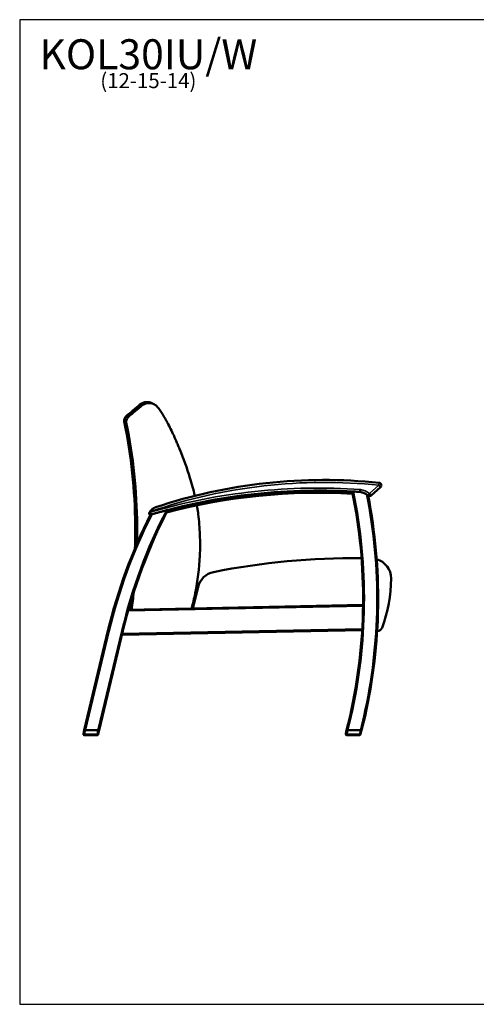
# Model space of a CAD drawing. Units: inches. Extents: x 6 to 131, y 4 to 102.
# Drawn here: x 6 to 52, y 4 to 102 of the extents above; entities that cross this region are included whole.
import ezdxf

# ---------------------------------------------------------------- set-up
doc = ezdxf.new("R2010")
doc.units = ezdxf.units.IN
doc.header["$LTSCALE"] = 12.5
doc.header["$MEASUREMENT"] = 0
doc.layers.get('0').update_dxf_attribs({"lineweight": 9})
for name, color, linetype, lineweight in [('Sketch Geometry (ANSI)', 7, 'Continuous', 25), ('Symbol (ANSI)', 7, 'Continuous', 25), ('Visible (ANSI)', 7, 'Continuous', 50), ('Visible Narrow (ANSI)', 7, 'Continuous', 35)]:
    doc.layers.add(name, color=color, linetype=linetype, lineweight=lineweight)
doc.styles.add('Note Text (ANSI)', font='tahoma.ttf')

# ---------------------------------------------------------------- blocks, each defined once
blk = doc.blocks.new('Borders BEST CHAIRS A LANDSCAPE')
at = {"layer": 'Sketch Geometry (ANSI)'}
for p, q in [((10.51, 8.1875), (0.51, 8.1875)), ((0.51, 8.1875), (0.51, 0.3125)), ((0.51, 0.3125), (10.51, 0.3125))]:
    blk.add_line(p, q, dxfattribs=at)

msp = doc.modelspace()

# ---------------------------------------------------------------- linework, layer by layer
at = {"layer": 'Visible (ANSI)'}
for p, q in [((41.546, 54.789), (42.48, 55.608)), ((24.218, 45.621), (23.711, 43.484)), ((17.262, 43.353), (40.734, 43.829)), ((12.833, 31.302), (15.212, 41.248)), ((16.712, 41.249), (14.333, 31.302)), ((40.645, 41.327), (16.615, 40.84)), ((42.139, 41.215), (42.159, 41.215)), ((39.088, 31.304), (39.427, 32.723)), ((40.927, 32.723), (40.588, 31.305)), ((12.833, 31.302), (12.751, 30.956)), ((12.833, 31.302), (12.961, 31.302)), ((12.872, 30.802), (14.115, 30.802)), ((14.204, 31.302), (12.961, 31.302)), ((14.204, 31.302), (14.333, 31.302)), ((14.237, 30.898), (14.333, 31.302)), ((14.333, 31.302), (14.333, 31.302)), ((39.088, 31.304), (39.006, 30.959)), ((39.088, 31.304), (39.216, 31.304)), ((39.127, 30.804), (40.37, 30.805)), ((40.459, 31.305), (39.216, 31.304)), ((40.459, 31.305), (40.588, 31.305)), ((40.492, 30.9), (40.588, 31.305)), ((40.588, 31.305), (40.588, 31.305))]:
    msp.add_line(p, q, dxfattribs=at)
for centre, radius, start, end in [((36.821, 2.955), 53.375, 84.06382, 108.3899), ((36.299, -4.731), 60, 86.0516, 106.28256), ((36.299, -4.762), 60, 86.79171, 104.58099), ((-12.525, 44.467), 53.263, 359.31285, 11.59804), ((36.299, -4.731), 60, 86.05181, 86.67441), ((40.104, 53.287), 1.869, 58.38414, 79.93151), ((40.104, 53.287), 1.869, 52.90088, 79.9265), ((42.315, 55.796), 0.25, 311.25429, 84.06382), ((36.299, -4.762), 59.812, 86.74469, 104.74163), ((-11.025, 44.467), 53.263, 347.26159, 11.16105), ((41.382, 54.977), 0.25, 232.90088, 311.25429), ((68.513, 28.855), 53.263, 152.63014, 166.54423), ((20.482, 52.379), 1.325, 137.58625, 141.81191), ((36.299, -4.731), 60, 104.72307, 106.12919), ((20.014, 53.51), 0.1, 108.3899, 112.49165), ((67.013, 28.855), 53.263, 153.21219, 166.5446), ((19.448, 52.959), 0.1, 284.05504, 286.28256), ((39.771, -22.772), 71.28, 89.34616, 101.32709), ((41.535, 46.486), 2, 359.99698, 73.82682), ((26.164, 45.159), 2, 101.32709, 166.63672), ((29.608, 46.487), 13.927, 339.20478, 359.99698), ((-12.525, 44.467), 53.263, 347.26159, 359.31285), ((42.159, 41.715), 0.5, 269.99963, 339.79835), ((12.872, 30.927), 0.125, 166.54423, 270.00579), ((14.115, 30.927), 0.125, 270.00579, 346.54423), ((39.127, 30.929), 0.125, 166.54423, 270.00579), ((40.37, 30.93), 0.125, 270.00579, 346.54423)]:
    msp.add_arc(centre, radius, start, end, dxfattribs=at)
for points, knots in [([(19.054, 64.118), (18.943, 64.112), (18.832, 64.09), (18.622, 64.013), (18.524, 63.958), (18.435, 63.89)], [-1.705815, -1.705815, -1.705815, -1.705815, -0.852893, -0.852893, 0, 0, 0, 0]), ([(18.635, 63.791), (18.724, 63.859), (18.823, 63.913), (19.033, 63.99), (19.143, 64.012), (19.255, 64.018)], [-1.706503, -1.706503, -1.706503, -1.706503, -0.85336, -0.85336, 0, 0, 0, 0]), ([(19.346, 64.095), (19.298, 64.102), (19.249, 64.108), (19.152, 64.116), (19.103, 64.118), (19.054, 64.118)], [-0.7445697, -0.7445697, -0.7445697, -0.7445697, -0.3722853, -0.3722853, 0, 0, 0, 0]), ([(19.255, 64.018), (19.304, 64.018), (19.353, 64.016), (19.45, 64.008), (19.499, 64.002), (19.547, 63.994)], [-0.7451024, -0.7451024, -0.7451024, -0.7451024, -0.3725584, -0.3725584, 0, 0, 0, 0]), ([(19.547, 63.994), (19.663, 63.97), (19.773, 63.927), (19.977, 63.807), (20.069, 63.732), (20.147, 63.644)], [-1.798584, -1.798584, -1.798584, -1.798584, -0.899249, -0.899249, 0, 0, 0, 0]), ([(19.609, 64.002), (19.637, 63.989), (19.637, 63.989), (19.723, 63.946), (19.762, 63.926), (19.81, 63.902)], [0, 0, 0, 0, 17.946891, 17.946891, 27.947157, 27.947157, 27.947157, 27.947157]), ([(18.435, 63.89), (18.201, 63.694), (17.967, 63.498), (17.5, 63.106), (17.266, 62.91), (17.032, 62.714)], [-4.649828, -4.649828, -4.649828, -4.649828, -2.324912, -2.324912, 0, 0, 0, 0]), ([(17.231, 62.615), (17.465, 62.811), (17.699, 63.007), (18.167, 63.399), (18.401, 63.595), (18.635, 63.791)], [-4.650449, -4.650449, -4.650449, -4.650449, -2.325224, -2.325224, 0, 0, 0, 0]), ([(20.147, 63.644), (20.34, 63.398), (20.522, 63.142), (20.859, 62.615), (21.015, 62.343), (21.158, 62.064)], [-4.771423, -4.771423, -4.771423, -4.771423, -2.385452, -2.385452, 0, 0, 0, 0]), ([(17.032, 62.714), (16.991, 62.673), (16.955, 62.627), (16.897, 62.527), (16.874, 62.474), (16.836, 62.334), (16.829, 62.247), (16.84, 62.161)], [-1.543663, -1.543663, -1.543663, -1.543663, -1.102648, -1.102648, -0.66165, -0.66165, 0, 0, 0, 0]), ([(16.84, 62.161), (17.535, 58.757), (17.902, 55.295), (17.943, 51.041), (17.933, 50.261), (17.907, 49.482)], [-52.9226, -52.9226, -52.9226, -52.9226, -26.452923, -26.452923, -20.507511, -20.507511, -20.507511, -20.507511]), ([(17.039, 62.062), (17.032, 62.119), (17.033, 62.178), (17.049, 62.292), (17.064, 62.348), (17.121, 62.481), (17.17, 62.554), (17.231, 62.615)], [-1.543793, -1.543793, -1.543793, -1.543793, -1.102579, -1.102579, -0.661411, -0.661411, 0, 0, 0, 0]), ([(18.124, 49.992), (18.137, 50.586), (18.141, 51.182), (18.098, 55.232), (17.731, 58.676), (17.039, 62.062)], [-30.868353, -30.868353, -30.868353, -30.868353, -26.331947, -26.331947, 0, 0, 0, 0]), ([(21.158, 62.064), (21.159, 62.061), (21.161, 62.058), (21.165, 62.051), (21.166, 62.048), (21.168, 62.045)], [-0.05603522, -0.05603522, -0.05603522, -0.05603522, -0.02801762, -0.02801762, 0, 0, 0, 0]), ([(21.168, 62.045), (21.274, 61.838), (21.378, 61.631), (21.584, 61.215), (21.685, 61.007), (21.784, 60.797)], [-3.534185, -3.534185, -3.534185, -3.534185, -1.767016, -1.767016, 0, 0, 0, 0]), ([(21.784, 60.797), (21.827, 60.706), (21.869, 60.614), (21.95, 60.429), (21.989, 60.336), (22.027, 60.242)], [-1.537847, -1.537847, -1.537847, -1.537847, -0.768912, -0.768912, 0, 0, 0, 0]), ([(22.027, 60.242), (22.081, 60.108), (22.135, 59.974), (22.246, 59.705), (22.302, 59.572), (22.358, 59.438)], [-2.209974, -2.209974, -2.209974, -2.209974, -1.104977, -1.104977, 0, 0, 0, 0]), ([(22.358, 59.438), (22.361, 59.431), (22.364, 59.423), (22.371, 59.409), (22.374, 59.401), (22.377, 59.394)], [-0.1216827, -0.1216827, -0.1216827, -0.1216827, -0.0608413, -0.0608413, 0, 0, 0, 0]), ([(22.377, 59.394), (22.378, 59.391), (22.379, 59.389), (22.381, 59.383), (22.383, 59.381), (22.384, 59.378)], [-0.04390334, -0.04390334, -0.04390334, -0.04390334, -0.02195166, -0.02195166, 0, 0, 0, 0]), ([(22.384, 59.378), (22.773, 58.456), (23.114, 57.514), (23.589, 55.957), (23.752, 55.352), (23.895, 54.742)], [-15.249507, -15.249507, -15.249507, -15.249507, -7.620236, -7.620236, -2.845993, -2.845993, -2.845993, -2.845993]), ([(39.651, 55.176), (39.651, 55.175), (39.653, 55.175), (39.662, 55.175), (39.67, 55.174), (39.689, 55.173), (39.701, 55.173), (39.725, 55.171), (39.735, 55.171), (39.757, 55.169), (39.768, 55.169), (39.78, 55.168)], [1.5280226, 1.5280226, 1.5280226, 1.5280226, 1.6305098, 1.6305098, 1.7457579, 1.7457579, 1.8640476, 1.8640476, 1.951864, 1.951864, 2.036963, 2.036963, 2.036963, 2.036963]), ([(40.461, 55.375), (40.461, 55.375), (40.461, 55.375), (40.457, 55.341), (40.453, 55.308), (40.445, 55.248), (40.442, 55.221), (40.436, 55.176), (40.434, 55.158), (40.431, 55.133), (40.431, 55.129), (40.43, 55.127)], [-1.001269, -1.001269, -1.001269, -1.001269, -0.999223, -0.999223, -0.743922, -0.743922, -0.495642, -0.495642, -0.247726, -0.247726, 0, 0, 0, 0]), ([(41.083, 54.878), (41.109, 54.863), (41.134, 54.846), (41.174, 54.819), (41.19, 54.808), (41.211, 54.793), (41.218, 54.787), (41.227, 54.78), (41.23, 54.778), (41.231, 54.778), (41.231, 54.777), (41.231, 54.777)], [2.4797853, 2.4797853, 2.4797853, 2.4797853, 2.7063064, 2.7063064, 2.8778255, 2.8778255, 3.0043332, 3.0043332, 3.095719, 3.095719, 3.1146137, 3.1146137, 3.1146137, 3.1146137]), ([(19.441, 53.197), (19.427, 53.18), (19.414, 53.162), (19.388, 53.125), (19.376, 53.107), (19.358, 53.079), (19.351, 53.068), (19.339, 53.048), (19.333, 53.038), (19.326, 53.025), (19.324, 53.022), (19.323, 53.019)], [6.8366605, 6.8366605, 6.8366605, 6.8366605, 6.9945064, 6.9945064, 7.1523476, 7.1523476, 7.2470598, 7.2470598, 7.3470089, 7.3470089, 7.3827337, 7.3827337, 7.3827337, 7.3827337]), ([(19.975, 53.602), (19.975, 53.602), (19.975, 53.602), (19.975, 53.602), (19.975, 53.602), (19.973, 53.602), (19.973, 53.601), (19.971, 53.6), (19.969, 53.6), (19.966, 53.598), (19.964, 53.598), (19.959, 53.596), (19.957, 53.594), (19.951, 53.592), (19.949, 53.591), (19.942, 53.588), (19.938, 53.586), (19.928, 53.582), (19.923, 53.579), (19.911, 53.574), (19.904, 53.57), (19.888, 53.562), (19.878, 53.558), (19.855, 53.546), (19.842, 53.538), (19.811, 53.521), (19.794, 53.511), (19.756, 53.487), (19.735, 53.472), (19.686, 53.438), (19.66, 53.418), (19.6, 53.367), (19.567, 53.337), (19.525, 53.294), (19.514, 53.283), (19.504, 53.272)], [0, 0, 0, 0, 0.005382, 0.005382, 0.013993, 0.013993, 0.024964, 0.024964, 0.039338, 0.039338, 0.058024, 0.058024, 0.082317, 0.082317, 0.106119, 0.106119, 0.140952, 0.140952, 0.186234, 0.186234, 0.2451, 0.2451, 0.321627, 0.321627, 0.439256, 0.439256, 0.583101, 0.583101, 0.7701, 0.7701, 1.013198, 1.013198, 1.329227, 1.329227, 1.436035, 1.436035, 1.436035, 1.436035]), ([(21.05, 53.299), (21.077, 53.306), (21.105, 53.313), (21.149, 53.325), (21.167, 53.33), (21.191, 53.336), (21.2, 53.338), (21.21, 53.341), (21.213, 53.342), (21.213, 53.342), (21.213, 53.342), (21.213, 53.342)], [2.434181, 2.434181, 2.434181, 2.434181, 2.6462406, 2.6462406, 2.8126697, 2.8126697, 2.9404222, 2.9404222, 3.0455937, 3.0455937, 3.0464182, 3.0464182, 3.0464182, 3.0464182]), ([(24.13, 53.647), (24.154, 53.525), (24.175, 53.402), (24.214, 53.156), (24.231, 53.033), (24.245, 52.91)], [-1.894775, -1.894775, -1.894775, -1.894775, -0.947371, -0.947371, 0, 0, 0, 0]), ([(19.321, 53.012), (19.32, 53.007), (19.319, 53.003), (19.317, 52.987), (19.317, 52.976), (19.32, 52.953), (19.324, 52.941), (19.336, 52.915), (19.346, 52.903), (19.368, 52.882), (19.38, 52.874), (19.409, 52.861), (19.425, 52.858), (19.447, 52.858), (19.453, 52.858), (19.462, 52.859), (19.465, 52.86), (19.47, 52.861), (19.472, 52.861), (19.473, 52.862)], [1.1566321, 1.1566321, 1.1566321, 1.1566321, 1.1660738, 1.1660738, 1.1929693, 1.1929693, 1.2262907, 1.2262907, 1.2762321, 1.2762321, 1.3294736, 1.3294736, 1.3915303, 1.3915303, 1.416307, 1.416307, 1.4286466, 1.4286466, 1.440561, 1.440561, 1.440561, 1.440561]), ([(19.439, 52.909), (19.439, 52.909), (19.439, 52.909), (19.432, 52.908), (19.426, 52.909), (19.412, 52.91), (19.405, 52.912), (19.386, 52.918), (19.374, 52.923), (19.353, 52.937), (19.344, 52.945), (19.33, 52.963), (19.324, 52.973), (19.319, 52.993), (19.319, 53.003), (19.321, 53.012)], [-0.0008805, -0.0008805, -0.0008805, -0.0008805, 0, 0, 0.0523809, 0.0523809, 0.1059456, 0.1059456, 0.2049557, 0.2049557, 0.3040129, 0.3040129, 0.4031039, 0.4031039, 0.502516, 0.502516, 0.502516, 0.502516]), ([(19.323, 53.019), (19.323, 53.019), (19.323, 53.019), (19.322, 53.018), (19.322, 53.017), (19.321, 53.015), (19.321, 53.013), (19.321, 53.012)], [0, 0, 0, 0, 0.01913619, 0.01913619, 0.04041989, 0.04041989, 0.05662522, 0.05662522, 0.05662522, 0.05662522]), ([(19.466, 52.86), (19.467, 52.86), (19.469, 52.86), (19.478, 52.863), (19.485, 52.865), (19.505, 52.871), (19.518, 52.875), (19.553, 52.885), (19.575, 52.891), (19.609, 52.901), (19.62, 52.904), (19.631, 52.907)], [2.2372015, 2.2372015, 2.2372015, 2.2372015, 2.3276542, 2.3276542, 2.4261322, 2.4261322, 2.5497116, 2.5497116, 2.7132685, 2.7132685, 2.7908779, 2.7908779, 2.7908779, 2.7908779]), ([(24.245, 52.91), (24.326, 52.222), (24.38, 51.531), (24.432, 50.148), (24.43, 49.455), (24.401, 48.764)], [-10.550791, -10.550791, -10.550791, -10.550791, -5.274277, -5.274277, 0, 0, 0, 0]), ([(24.401, 48.764), (24.343, 47.501), (24.189, 46.245), (23.836, 44.494), (23.717, 43.985), (23.582, 43.481)], [-19.258002, -19.258002, -19.258002, -19.258002, -9.626043, -9.626043, -5.647213, -5.647213, -5.647213, -5.647213])]:
    msp.add_open_spline(points, degree=3, knots=knots, dxfattribs=at)
for points in [[(19.054, 64.118), (19.081, 64.105), (19.121, 64.085), (19.255, 64.018)], [(19.346, 64.095), (19.373, 64.081), (19.413, 64.061), (19.547, 63.994)], [(19.609, 64.002), (19.526, 64.044), (19.438, 64.075), (19.346, 64.095)], [(18.435, 63.89), (18.461, 63.877), (18.501, 63.857), (18.635, 63.791)], [(16.84, 62.161), (16.866, 62.147), (16.906, 62.128), (17.039, 62.062)], [(17.032, 62.714), (17.059, 62.701), (17.099, 62.681), (17.231, 62.615)], [(24.058, 54.007), (24.06, 53.997), (24.062, 53.987), (24.064, 53.977)], [(24.101, 53.793), (24.111, 53.745), (24.121, 53.696), (24.13, 53.647)], [(17.566, 43.359), (17.652, 43.945), (17.728, 44.531), (17.794, 45.119)], [(17.437, 43.959), (17.409, 43.757), (17.381, 43.556), (17.351, 43.355)]]:
    msp.add_open_spline(points, degree=3, dxfattribs=at)
at = {"layer": 'Visible Narrow (ANSI)'}
for p, q in [((42.315, 55.796), (41.382, 54.977)), ((42.341, 56.044), (42.315, 55.796)), ((42.315, 55.796), (42.48, 55.608)), ((41.382, 54.977), (41.231, 54.777)), ((41.546, 54.789), (41.382, 54.977)), ((19.52, 53.136), (19.441, 53.197)), ((19.578, 53.204), (19.504, 53.272)), ((40.733, 43.703), (17.226, 43.228)), ((40.859, 43.827), (40.734, 43.829)), ((16.645, 40.966), (40.653, 41.452)), ((15.334, 41.219), (12.961, 31.302)), ((14.204, 31.302), (16.591, 41.278)), ((15.334, 41.219), (15.212, 41.248)), ((16.591, 41.278), (16.712, 41.249)), ((39.549, 32.694), (39.216, 31.304)), ((40.459, 31.305), (40.805, 32.751)), ((12.751, 30.956), (12.872, 30.927)), ((12.872, 30.927), (12.962, 31.302)), ((12.872, 30.927), (12.872, 30.802)), ((14.115, 30.927), (12.872, 30.927)), ((14.205, 31.302), (14.115, 30.927)), ((14.115, 30.927), (14.237, 30.898)), ((14.115, 30.802), (14.115, 30.927)), ((39.006, 30.959), (39.127, 30.929)), ((39.127, 30.929), (39.217, 31.304)), ((40.37, 30.93), (39.127, 30.929)), ((39.127, 30.929), (39.127, 30.804)), ((40.46, 31.305), (40.37, 30.93)), ((40.37, 30.93), (40.492, 30.9)), ((40.37, 30.805), (40.37, 30.93))]:
    msp.add_line(p, q, dxfattribs=at)
for centre, radius, start, end in [((36.299, -4.731), 60.25, 86.03927, 106.1705), ((36.821, 2.955), 53.125, 84.06382, 108.9397), ((-12.525, 44.467), 53.388, 359.31285, 11.56244), ((40.104, 53.287), 2.119, 52.90088, 80.29915), ((-11.025, 44.467), 53.138, 347.26243, 11.29844), ((68.513, 28.855), 53.388, 152.75087, 166.54423), ((20.482, 52.379), 1.225, 137.58625, 141.81191), ((67.013, 28.855), 53.138, 153.08638, 166.5446), ((-12.525, 44.467), 53.388, 347.26075, 359.31285)]:
    msp.add_arc(centre, radius, start, end, dxfattribs=at)
for points, knots in [([(19.578, 53.204), (19.586, 53.219), (19.594, 53.233), (19.628, 53.289), (19.655, 53.328), (19.705, 53.39), (19.727, 53.416), (19.768, 53.457), (19.787, 53.474), (19.82, 53.503), (19.835, 53.514), (19.862, 53.534), (19.874, 53.543), (19.895, 53.557), (19.903, 53.562), (19.917, 53.57), (19.923, 53.574), (19.935, 53.58), (19.939, 53.583), (19.948, 53.588), (19.952, 53.59), (19.958, 53.593), (19.96, 53.594), (19.965, 53.597), (19.968, 53.598), (19.972, 53.6), (19.973, 53.601), (19.976, 53.602), (19.978, 53.603), (19.98, 53.604), (19.98, 53.604), (19.981, 53.605), (19.982, 53.605), (19.982, 53.605), (19.982, 53.605), (19.982, 53.605)], [-1.436035, -1.436035, -1.436035, -1.436035, -1.329227, -1.329227, -1.013198, -1.013198, -0.7701, -0.7701, -0.583101, -0.583101, -0.439256, -0.439256, -0.321627, -0.321627, -0.2451, -0.2451, -0.186234, -0.186234, -0.140952, -0.140952, -0.106119, -0.106119, -0.082317, -0.082317, -0.058024, -0.058024, -0.039338, -0.039338, -0.024964, -0.024964, -0.013993, -0.013993, -0.005382, -0.005382, 0, 0, 0, 0]), ([(19.439, 52.909), (19.442, 52.919), (19.446, 52.931), (19.454, 52.958), (19.458, 52.972), (19.471, 53.011), (19.48, 53.037), (19.499, 53.087), (19.509, 53.112), (19.52, 53.136)], [-7.3311127, -7.3311127, -7.3311127, -7.3311127, -7.2470598, -7.2470598, -7.1523476, -7.1523476, -6.9945064, -6.9945064, -6.8366605, -6.8366605, -6.8366605, -6.8366605]), ([(19.477, 52.863), (19.476, 52.863), (19.476, 52.863), (19.475, 52.862), (19.474, 52.862), (19.472, 52.862), (19.471, 52.862), (19.467, 52.863), (19.463, 52.865), (19.457, 52.87), (19.454, 52.873), (19.448, 52.881), (19.446, 52.885), (19.442, 52.894), (19.441, 52.898), (19.44, 52.904), (19.44, 52.906), (19.439, 52.909)], [-1.440561, -1.440561, -1.440561, -1.440561, -1.4286466, -1.4286466, -1.416307, -1.416307, -1.3915303, -1.3915303, -1.3294736, -1.3294736, -1.2762321, -1.2762321, -1.2262907, -1.2262907, -1.1929693, -1.1929693, -1.1759654, -1.1759654, -1.1759654, -1.1759654]), ([(39.549, 32.694), (39.533, 32.698), (39.517, 32.702), (39.487, 32.709), (39.474, 32.712), (39.451, 32.717), (39.442, 32.719), (39.43, 32.722), (39.427, 32.723), (39.427, 32.723)], [0, 0, 0, 0, 0.392699, 0.392699, 0.785398, 0.785398, 1.178097, 1.178097, 1.570796, 1.570796, 1.570796, 1.570796]), ([(40.805, 32.751), (40.821, 32.748), (40.837, 32.744), (40.867, 32.737), (40.88, 32.734), (40.903, 32.728), (40.912, 32.726), (40.924, 32.724), (40.927, 32.723), (40.927, 32.723)], [0, 0, 0, 0, 0.392702, 0.392702, 0.785404, 0.785404, 1.178107, 1.178107, 1.570809, 1.570809, 1.570809, 1.570809])]:
    msp.add_open_spline(points, degree=3, knots=knots, dxfattribs=at)

# ---------------------------------------------------------------- block references
at = {"xscale": 12.5, "yscale": 12.5, "zscale": 12.5}
msp.add_blockref('Borders BEST CHAIRS A LANDSCAPE', (0, 0), dxfattribs=at)

# ---------------------------------------------------------------- texts
at = {"layer": 'Symbol (ANSI)', "insert": (19.247, 100.387), "char_height": 1.5, "width": 21.44246, "attachment_point": 2, "line_spacing_factor": 0.677456, "style": 'Note Text (ANSI)'}
msp.add_mtext('{\\H2x;KOL30IU/W\\P\\H0.5x;(12-15-14)\\H2.1907x; }', dxfattribs=at)

doc.saveas('drawing.dxf')
